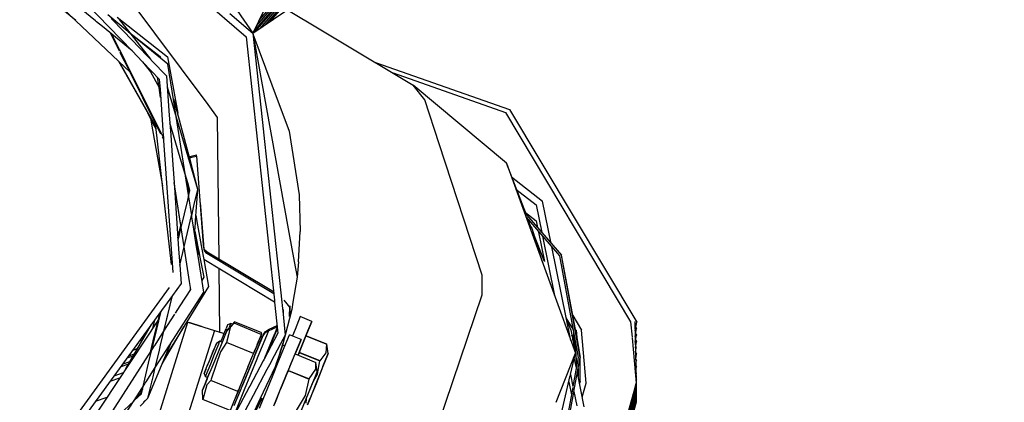
# Model space of a CAD drawing. Units: millimetres. Extents: x 763 to 11697, y -1518 to 1695.
# Drawn here: x 3708 to 3914, y 1060 to 1140 of the extents above; entities that cross this region are included whole.
import ezdxf

# ---------------------------------------------------------------- set-up
doc = ezdxf.new("R2010")
doc.units = ezdxf.units.MM
doc.layers.add('3', color=7, linetype='CONTINUOUS', true_color=0xffffff)

msp = doc.modelspace()

# ---------------------------------------------------------------- linework, layer by layer
at = {"layer": '3', "color": 18, "linetype": 'CONTINUOUS'}
for p, q in [((3921.641602, 1327.966797), (3757.065918, 1137.180176)), ((3779.580078, 1183.791504), (3757.065918, 1137.180176)), ((3789.638184, 1175.115234), (3757.257812, 1137.577637)), ((3789.811035, 1174.965332), (3757.431152, 1137.428223)), ((3789.380371, 1175.337402), (3757.82959, 1138.761719)), ((3789.122559, 1175.55957), (3758.401367, 1139.945801)), ((3790.068848, 1174.743652), (3758.518066, 1138.167969)), ((3790.32666, 1174.520996), (3759.60498, 1138.907227)), ((3790.584473, 1174.298828), (3760.692383, 1139.646484)), ((3757.065918, 1137.180176), (3799.869629, 1166.289551)), ((3725.993164, 1151.411133), (3747.653809, 1122.282715)), ((3720.150879, 1139.783691), (3708.474609, 1149.580566)), ((3709.863281, 1149.527832), (3729.057129, 1131.34668)), ((3724.276367, 1139.750488), (3714.583008, 1147.70459)), ((3724.276367, 1139.750488), (3714.583008, 1147.70459)), ((3724.27832, 1139.746582), (3714.715332, 1147.59375)), ((3741.84668, 1148.343262), (3755.648926, 1136.437012)), ((3750.523438, 1146.663574), (3757.065918, 1137.180176)), ((3731.901367, 1133.494141), (3722.348633, 1143.38623)), ((3759.561523, 1144.914062), (3790.493652, 1126.358398)), ((3729.730957, 1138.599609), (3726.819336, 1140.98877)), ((3752.298828, 1141.291992), (3757.065918, 1137.180176)), ((3752.298828, 1141.291992), (3757.065918, 1137.180176)), ((3724.494629, 1139.571777), (3724.27832, 1139.749023)), ((3724.494629, 1139.571777), (3724.27832, 1139.749023)), ((3724.49707, 1139.567871), (3724.280762, 1139.745117)), ((3725.708984, 1138.575195), (3724.495117, 1139.571289)), ((3725.708984, 1138.575195), (3724.495117, 1139.571289)), ((3725.712891, 1138.569824), (3724.49707, 1139.567383)), ((3727.537598, 1140.245117), (3730.123047, 1137.567383)), ((3728.809082, 1140.522949), (3739.302246, 1132.263672)), ((3729.178223, 1140.055176), (3731.398926, 1137.24707)), ((3731.901367, 1133.494141), (3725.739258, 1138.550293)), ((3731.901367, 1133.494141), (3725.739258, 1138.550293)), ((3731.911133, 1133.484375), (3725.743164, 1138.544922)), ((3728.706543, 1134.566895), (3727.394531, 1137.191895)), ((3729.221191, 1133.875977), (3727.682129, 1136.956055)), ((3729.221191, 1133.875977), (3727.682129, 1136.956055)), ((3731.036621, 1137.52832), (3729.731934, 1138.599121)), ((3730.124023, 1137.566406), (3738.409668, 1128.986328)), ((3737.821289, 1131.961426), (3731.087891, 1137.48584)), ((3731.398926, 1137.24707), (3737.752441, 1132.30957)), ((3731.398926, 1137.24707), (3737.752441, 1132.30957)), ((3731.402832, 1137.241211), (3735.759277, 1131.731445)), ((3731.402832, 1137.241211), (3737.752441, 1132.307129)), ((3757.065918, 1137.180176), (3764.585938, 1095.629883)), ((3757.065918, 1137.180176), (3759.272949, 1116.643066)), ((3757.065918, 1137.180176), (3759.272949, 1116.643066)), ((3757.095215, 1137.016113), (3761.057617, 1126.395996)), ((3755.495605, 1136.568848), (3755.654297, 1136.337891)), ((3755.648926, 1136.437012), (3761.553711, 1081.499512)), ((3755.654297, 1136.337891), (3755.666504, 1136.27002)), ((3729.264648, 1133.450684), (3728.759766, 1134.459961)), ((3729.740723, 1132.836426), (3729.279785, 1133.758789)), ((3729.740723, 1132.836426), (3729.279785, 1133.758789)), ((3730.282715, 1131.412598), (3729.418945, 1133.141113)), ((3730.583008, 1131.150879), (3729.740723, 1132.836426)), ((3730.583008, 1131.150879), (3729.740723, 1132.836426)), ((3734.088379, 1131.229492), (3731.911133, 1133.484375)), ((3729.056152, 1131.347656), (3735.058105, 1120.797363)), ((3729.058594, 1131.345215), (3729.195801, 1131.215332)), ((3729.058594, 1131.345215), (3734.955078, 1120.97998)), ((3729.058594, 1131.345215), (3734.955078, 1120.97998)), ((3729.194336, 1131.216797), (3736.82959, 1117.645996)), ((3729.196777, 1131.214355), (3731.446777, 1129.083008)), ((3729.196777, 1131.214355), (3736.82959, 1117.648438)), ((3729.196777, 1131.214355), (3736.82959, 1117.648438)), ((3737.914062, 1116.14209), (3730.286621, 1131.404785)), ((3738.42334, 1115.461426), (3730.586914, 1131.143066)), ((3738.42334, 1115.461426), (3730.586914, 1131.143066)), ((3734.091309, 1131.226562), (3735.735352, 1129.150391)), ((3734.091309, 1131.226562), (3735.735352, 1129.150391)), ((3735.978516, 1129.271973), (3734.091309, 1131.226562)), ((3737.752441, 1132.30957), (3737.821777, 1131.960938)), ((3737.752441, 1132.30957), (3737.821777, 1131.960938)), ((3737.752441, 1132.307129), (3737.821289, 1131.961426)), ((3739.351562, 1130.706055), (3737.821777, 1131.960938)), ((3739.302246, 1132.263672), (3741.402344, 1120.492676)), ((3740.51123, 1123.347656), (3739.351562, 1130.706055)), ((3782.646484, 1131.06543), (3810.563965, 1121.243164)), ((3735.735352, 1129.149902), (3735.979004, 1129.271973)), ((3735.735352, 1129.149902), (3735.979004, 1129.271973)), ((3735.735352, 1129.150391), (3735.978516, 1129.271973)), ((3735.735352, 1129.150391), (3735.978516, 1129.271973)), ((3735.735352, 1129.149902), (3735.735352, 1129.150391)), ((3735.735352, 1129.149902), (3735.735352, 1129.150391)), ((3735.735352, 1129.149902), (3737.512207, 1125.865234)), ((3735.735352, 1129.149902), (3737.512207, 1125.865234)), ((3737.573242, 1127.621094), (3735.978516, 1129.271973)), ((3738.410156, 1128.986328), (3739.080566, 1128.291992)), ((3786.297852, 1128.875488), (3809.741211, 1120.626953)), ((3786.297852, 1128.875488), (3809.741211, 1120.626953)), ((3737.512207, 1125.865234), (3737.169922, 1128.038574)), ((3737.512207, 1125.865234), (3737.169922, 1128.038574)), ((3737.573242, 1127.621094), (3737.721191, 1125.504883)), ((3739.080566, 1128.291992), (3739.231934, 1126.124512)), ((3737.842285, 1123.771484), (3737.512207, 1125.865234)), ((3737.842285, 1123.773438), (3737.515625, 1125.846191)), ((3737.842285, 1123.773438), (3737.515625, 1125.846191)), ((3737.706055, 1125.719727), (3737.615723, 1125.674805)), ((3737.737793, 1125.265137), (3737.615723, 1125.674805)), ((3737.721191, 1125.503906), (3738.317383, 1116.977051)), ((3739.233398, 1126.109375), (3739.37207, 1124.123535)), ((3744.120117, 1109.543457), (3739.248535, 1125.891113)), ((3744.120117, 1109.543457), (3739.248535, 1125.891113)), ((3761.057617, 1126.395996), (3764.645996, 1116.778809)), ((3792.887695, 1123.284668), (3790.493652, 1126.358398)), ((3792.887695, 1123.284668), (3790.493652, 1126.358398)), ((3809.923828, 1110.073242), (3790.493652, 1126.358398)), ((3739.372559, 1124.120117), (3739.589355, 1121.013672)), ((3740.5, 1123.416504), (3740.605957, 1123.17627)), ((3740.51123, 1123.347656), (3740.834473, 1122.64502)), ((3742.810547, 1108.76123), (3740.511719, 1123.343262)), ((3740.605957, 1123.17627), (3740.760254, 1122.819336)), ((3740.760254, 1122.819336), (3740.828125, 1122.659668)), ((3744.045898, 1110.47168), (3740.834473, 1122.64502)), ((3795.884766, 1114.142578), (3792.887695, 1123.284668)), ((3795.884766, 1114.142578), (3792.887695, 1123.284668)), ((3736.320312, 1118.301758), (3735.193359, 1120.556152)), ((3739.589355, 1121.013184), (3739.947266, 1115.89209)), ((3747.653809, 1122.282715), (3749.649414, 1119.599609)), ((3809.741211, 1120.626953), (3835.799316, 1077.023926)), ((3809.741211, 1120.626953), (3835.799316, 1077.023926)), ((3810.563965, 1121.243164), (3837.05957, 1076.906738)), ((3735.758301, 1119.42627), (3735.977539, 1118.181152)), ((3736.824219, 1117.694336), (3736.730469, 1118.510254)), ((3741.923828, 1111.220215), (3739.768555, 1118.452148)), ((3749.649414, 1119.599609), (3749.976562, 1090.037598)), ((3735.977539, 1118.180664), (3738.245117, 1105.320312)), ((3736.883789, 1117.17334), (3736.320312, 1118.30127)), ((3740.122559, 1088.975586), (3736.824219, 1117.693359)), ((3738.321777, 1116.918457), (3738.400879, 1115.779785)), ((3759.283691, 1116.542969), (3763.091309, 1081.121094)), ((3759.283691, 1116.542969), (3763.091309, 1081.121094)), ((3764.645996, 1116.778809), (3766.699707, 1103.447754)), ((3738.451172, 1115.067383), (3738.238281, 1115.492188)), ((3738.400879, 1115.778809), (3738.414551, 1115.583984)), ((3738.415039, 1115.580078), (3738.469727, 1114.801758)), ((3738.469727, 1114.800781), (3740.392578, 1087.295898)), ((3739.947754, 1115.888184), (3740.241699, 1111.686523)), ((3804.862305, 1086.759766), (3795.885254, 1114.14209)), ((3804.862305, 1086.759766), (3795.885254, 1114.14209)), ((3740.241699, 1111.686035), (3740.306152, 1110.765625)), ((3740.306152, 1110.765137), (3740.376953, 1109.751465)), ((3743.483398, 1105.987793), (3741.925293, 1111.215332)), ((3743.965332, 1111.471191), (3745.330566, 1111.782715)), ((3744.045898, 1110.47168), (3743.965332, 1111.471191)), ((3744.029297, 1111.235352), (3745.350586, 1111.530273)), ((3744.103516, 1110.252441), (3744.029297, 1111.235352)), ((3745.601562, 1104.572754), (3744.045898, 1110.47168)), ((3745.330566, 1111.782715), (3745.330566, 1111.780762)), ((3745.350586, 1111.530273), (3745.330566, 1111.782715)), ((3745.350586, 1111.530273), (3745.330566, 1111.780762)), ((3745.350586, 1111.530273), (3745.395508, 1111.540527)), ((3745.395508, 1111.540527), (3745.395996, 1111.538086)), ((3746.791992, 1093.047852), (3745.395508, 1111.540527)), ((3746.791992, 1093.047852), (3745.395508, 1111.540527)), ((3746.791992, 1093.047852), (3745.395996, 1111.538086)), ((3740.376953, 1109.749512), (3740.635254, 1106.053223)), ((3743.157227, 1106.560547), (3742.810547, 1108.76123)), ((3745.601562, 1104.572754), (3744.120117, 1109.543457)), ((3745.601562, 1104.572754), (3744.120117, 1109.543457)), ((3814.063965, 1099.316406), (3809.923828, 1110.073242)), ((3809.923828, 1110.073242), (3824.29248, 1070.475098)), ((3809.923828, 1110.073242), (3824.29248, 1070.475098)), ((3742.337891, 1095.252441), (3740.635254, 1106.053223)), ((3742.337891, 1095.252441), (3740.635254, 1106.053223)), ((3740.635742, 1106.05127), (3741.601562, 1092.239746)), ((3742.115723, 1096.664062), (3740.635742, 1106.050781)), ((3743.705566, 1103.084961), (3743.157227, 1106.560547)), ((3743.214844, 1106.196777), (3743.801758, 1104.360352)), ((3810.956543, 1107.227539), (3817.453125, 1102.15625)), ((3743.960449, 1104.380859), (3743.289551, 1105.724121)), ((3743.960449, 1104.380859), (3743.289551, 1105.724121)), ((3743.801758, 1104.360352), (3743.367676, 1105.228516)), ((3743.961426, 1104.384277), (3743.483398, 1105.987305)), ((3743.622559, 1103.611816), (3743.776367, 1104.256348)), ((3743.722656, 1103.386719), (3743.801758, 1104.360352)), ((3743.724609, 1103.394043), (3743.961426, 1104.384277)), ((3743.776367, 1104.256836), (3743.801758, 1104.360352)), ((3744.850586, 1101.431152), (3745.601562, 1104.572754)), ((3744.850586, 1101.431152), (3745.601562, 1104.572754)), ((3744.852051, 1101.430176), (3745.601562, 1104.566895)), ((3744.852051, 1101.430176), (3745.601562, 1104.566895)), ((3745.328613, 1100.890137), (3745.601562, 1104.566895)), ((3745.601562, 1104.566895), (3745.601074, 1104.569824)), ((3745.601562, 1104.566895), (3745.601074, 1104.568848)), ((3745.601562, 1104.566895), (3745.601562, 1104.572754)), ((3811.886719, 1104.663574), (3816.104492, 1101.371582)), ((3811.886719, 1104.663574), (3816.104492, 1101.371582)), ((3742.115723, 1096.665039), (3743.48584, 1102.395508)), ((3743.48584, 1102.395508), (3743.724121, 1103.391602)), ((3743.919922, 1101.723145), (3743.705566, 1103.08252)), ((3766.699707, 1103.447754), (3766.931152, 1095.824219)), ((3819.233887, 1093.363281), (3817.453125, 1102.15625)), ((3744.046875, 1100.919434), (3743.919922, 1101.72168)), ((3744.317383, 1099.202148), (3744.046875, 1100.919434)), ((3744.464844, 1099.818359), (3744.791016, 1101.182617)), ((3744.464844, 1099.818359), (3744.791016, 1101.182617)), ((3744.46582, 1099.816406), (3744.791504, 1101.178223)), ((3744.46582, 1099.816406), (3744.791504, 1101.178223)), ((3744.791016, 1101.183105), (3744.850586, 1101.431152)), ((3744.791016, 1101.183105), (3744.850586, 1101.431152)), ((3744.791504, 1101.178223), (3744.852051, 1101.430176)), ((3744.791504, 1101.178223), (3744.852051, 1101.430176)), ((3744.82373, 1101.318848), (3744.824219, 1101.31543)), ((3745.120605, 1098.092773), (3745.328613, 1100.889648)), ((3746.827148, 1093.138672), (3746.125488, 1101.877441)), ((3816.104492, 1101.371582), (3817.267578, 1095.627441)), ((3816.104492, 1101.371582), (3817.267578, 1095.627441)), ((3743.187012, 1094.475098), (3744.308594, 1099.164551)), ((3743.187012, 1094.475098), (3744.308594, 1099.164551)), ((3744.309082, 1099.166016), (3744.464844, 1099.818359)), ((3744.309082, 1099.166016), (3744.464844, 1099.818359)), ((3744.318359, 1099.198242), (3744.46582, 1099.816406)), ((3744.318359, 1099.198242), (3744.46582, 1099.816406)), ((3744.379883, 1098.807617), (3744.318359, 1099.198242)), ((3744.629395, 1097.223145), (3744.381348, 1098.795898)), ((3745.081055, 1097.566406), (3745.120605, 1098.092773)), ((3745.202637, 1099.195801), (3745.564453, 1097.166992)), ((3813.657227, 1099.784668), (3821.391602, 1090.878906)), ((3813.871094, 1099.817383), (3816.09082, 1098.084473)), ((3814.015137, 1098.79834), (3821.009766, 1090.744629)), ((3814.015137, 1098.79834), (3821.009766, 1090.744629)), ((3815.076172, 1096.686035), (3814.460938, 1098.285645)), ((3816.09082, 1098.084473), (3816.381836, 1096.646973)), ((3741.443359, 1094.499512), (3742.054199, 1097.053711)), ((3741.478516, 1094.000488), (3742.115723, 1096.664062)), ((3745.285156, 1093.062988), (3744.629395, 1097.222656)), ((3744.919434, 1095.384766), (3744.956543, 1095.888184)), ((3744.956543, 1095.888184), (3745.447754, 1093.404785)), ((3744.957031, 1095.889648), (3745.081055, 1097.56543)), ((3744.957031, 1095.889648), (3745.448242, 1093.404785)), ((3744.957031, 1095.889648), (3745.448242, 1093.404785)), ((3745.564453, 1097.166504), (3746.456543, 1092.167969)), ((3766.61084, 1089.505859), (3766.931152, 1095.824219)), ((3814.520508, 1097.405762), (3815.19043, 1096.538574)), ((3815.19043, 1096.538574), (3817.31543, 1089.703125)), ((3742.749023, 1092.644043), (3742.338379, 1095.251465)), ((3742.749023, 1092.644043), (3742.338379, 1095.251465)), ((3742.749023, 1092.644043), (3743.181152, 1094.449707)), ((3742.749023, 1092.644043), (3743.181152, 1094.449707)), ((3745.404297, 1093.022461), (3745.331055, 1093.998047)), ((3764.585938, 1095.628906), (3765.679199, 1089.588379)), ((3817.81543, 1089.569336), (3815.430176, 1095.76709)), ((3816.575195, 1095.694824), (3817.81543, 1089.569336)), ((3817.418945, 1094.878906), (3819.921875, 1082.519043)), ((3817.418945, 1094.878906), (3819.921875, 1082.519043)), ((3741.601562, 1092.237793), (3741.839355, 1088.838379)), ((3741.839355, 1088.838379), (3742.749023, 1092.643555)), ((3741.839355, 1088.838379), (3742.749023, 1092.643555)), ((3741.839844, 1088.833496), (3742.75, 1092.640137)), ((3741.839844, 1088.833496), (3742.75, 1092.640137)), ((3742.614746, 1092.075195), (3742.615723, 1092.083984)), ((3742.614746, 1092.075195), (3742.615723, 1092.083984)), ((3743.886719, 1085.427246), (3742.749023, 1092.643555)), ((3743.886719, 1085.427734), (3742.75, 1092.640137)), ((3743.886719, 1085.427734), (3742.75, 1092.640137)), ((3745.727539, 1090.255859), (3745.285156, 1093.062988)), ((3745.434082, 1092.632812), (3745.404785, 1093.021484)), ((3745.743652, 1091.148438), (3745.434082, 1092.632812)), ((3745.743652, 1091.148438), (3745.434082, 1092.632812)), ((3745.434082, 1092.632812), (3745.43457, 1092.630859)), ((3745.743652, 1091.145996), (3745.43457, 1092.630859)), ((3745.447754, 1093.404297), (3745.524902, 1093.015137)), ((3745.448242, 1093.404785), (3745.525391, 1093.015137)), ((3745.448242, 1093.404785), (3745.525391, 1093.015137)), ((3745.524902, 1093.01416), (3745.864746, 1091.296875)), ((3745.525391, 1093.01416), (3745.865234, 1091.296387)), ((3745.525391, 1093.01416), (3745.865234, 1091.296387)), ((3746.456543, 1092.166016), (3746.785156, 1090.326172)), ((3746.830566, 1092.536133), (3746.79248, 1093.045898)), ((3746.830566, 1092.536621), (3746.79248, 1093.04541)), ((3746.830566, 1092.536621), (3746.79248, 1093.04541)), ((3746.85498, 1092.786133), (3746.827148, 1093.13623)), ((3746.985352, 1091.794434), (3746.830566, 1092.536621)), ((3747.013184, 1092.044434), (3746.85498, 1092.786133)), ((3747.504395, 1091.241699), (3746.985352, 1091.794434)), ((3747.534668, 1091.494141), (3747.013184, 1092.044434)), ((3823.334473, 1073.115723), (3819.385742, 1092.614746)), ((3746.839844, 1083.203125), (3745.728027, 1090.253906)), ((3745.935059, 1090.944336), (3745.743652, 1091.148438)), ((3745.935059, 1090.944336), (3745.743652, 1091.148438)), ((3745.935547, 1090.941406), (3745.743652, 1091.145996)), ((3745.865234, 1091.294434), (3745.953613, 1090.848633)), ((3745.865723, 1091.293945), (3745.953613, 1090.849121)), ((3745.865723, 1091.293945), (3745.953613, 1090.849121)), ((3745.954102, 1090.847168), (3746.857422, 1086.280273)), ((3745.954102, 1090.847168), (3746.857422, 1086.280273)), ((3745.954102, 1090.84668), (3746.856934, 1086.279297)), ((3746.785156, 1090.325684), (3746.841797, 1090.006348)), ((3761.576172, 1081.121094), (3746.841797, 1090.006348)), ((3761.576172, 1081.121094), (3746.841797, 1090.006348)), ((3746.842773, 1090.003418), (3747.844238, 1084.390625)), ((3761.572754, 1081.121094), (3746.842773, 1090.003418)), ((3761.407715, 1082.857422), (3747.504395, 1091.241699)), ((3761.366699, 1083.241699), (3747.534668, 1091.494141)), ((3821.009766, 1090.744629), (3824.874512, 1069.572754)), ((3824.280273, 1075.396484), (3821.391602, 1090.878906)), ((3825.28125, 1069.572266), (3821.391602, 1090.878906)), ((3825.28125, 1069.572266), (3821.391602, 1090.878906)), ((3741.839844, 1088.833496), (3742.110352, 1084.961426)), ((3749.998047, 1088.103027), (3750.144531, 1074.881836)), ((3765.679199, 1089.586914), (3766.271484, 1086.314941)), ((3766.61084, 1089.506836), (3766.271484, 1086.314941)), ((3766.610352, 1089.505859), (3766.61084, 1089.505859)), ((3766.61084, 1089.506836), (3766.61084, 1089.505859)), ((3766.61084, 1089.506836), (3766.61084, 1089.505859)), ((3746.857422, 1086.280273), (3746.462891, 1085.590332)), ((3766.271484, 1086.314941), (3765.412109, 1081.121094)), ((3804.828125, 1082.634766), (3804.862305, 1086.759766)), ((3804.828125, 1082.634766), (3804.862305, 1086.759766)), ((3739.616699, 1084.166992), (3715.65625, 1051.187988)), ((3742.110352, 1084.961426), (3740.327148, 1082.505859)), ((3741.951172, 1080.348633), (3744.148438, 1083.768555)), ((3747.844238, 1084.390625), (3743.314941, 1077.01709)), ((3747.844238, 1084.390625), (3743.314941, 1077.01709)), ((3747.844238, 1084.388672), (3743.316406, 1077.01709)), ((3744.148438, 1083.768555), (3743.887207, 1085.42627)), ((3744.148438, 1083.768555), (3743.887207, 1085.42627)), ((3744.148438, 1083.768555), (3743.887207, 1085.425293)), ((3744.043457, 1083.60498), (3744.085449, 1084.168945)), ((3747.844238, 1084.388672), (3747.844238, 1084.390625)), ((3737.488281, 1068.641602), (3746.839844, 1083.200684)), ((3737.490234, 1068.647949), (3746.839844, 1083.203125)), ((3737.490234, 1068.647949), (3746.839844, 1083.203125)), ((3737.848633, 1072.148438), (3740.324707, 1082.50293)), ((3737.848633, 1072.148438), (3740.324707, 1082.50293)), ((3738.541504, 1075.039551), (3740.327148, 1082.505859)), ((3738.541504, 1075.039551), (3740.327148, 1082.505859)), ((3740.324707, 1082.50293), (3738.662109, 1080.215332)), ((3740.118164, 1081.633789), (3740.115723, 1081.630371)), ((3746.839844, 1083.203125), (3746.839844, 1083.200684)), ((3761.553711, 1081.499512), (3761.594727, 1081.121094)), ((3763.917969, 1081.121094), (3763.575684, 1081.550293)), ((3792.241211, 1045.230957), (3804.828125, 1082.634766)), ((3792.241211, 1045.230957), (3804.828125, 1082.634766)), ((3738.614746, 1080.149414), (3716.579102, 1049.820312)), ((3738.661621, 1080.213867), (3738.615234, 1080.150391)), ((3740.941895, 1078.777344), (3741.94873, 1080.344727)), ((3761.596191, 1081.106934), (3761.573242, 1081.120605)), ((3761.595703, 1081.108887), (3761.57666, 1081.120605)), ((3761.595703, 1081.108887), (3761.57666, 1081.120605)), ((3761.594727, 1081.120605), (3761.595703, 1081.108887)), ((3761.596191, 1081.106934), (3762.29248, 1074.631836)), ((3763.091309, 1081.120605), (3763.170898, 1080.382324)), ((3763.091309, 1081.120605), (3763.170898, 1080.382324)), ((3763.171387, 1080.379883), (3763.364746, 1078.579102)), ((3763.171387, 1080.379883), (3763.364746, 1078.579102)), ((3763.424805, 1078.62207), (3763.458008, 1079.592773)), ((3765.161621, 1079.607422), (3763.834961, 1074.206543)), ((3764.787598, 1080.032715), (3763.918457, 1081.120605)), ((3764.724121, 1078.20752), (3764.787598, 1080.032715)), ((3764.724121, 1078.20752), (3764.787598, 1080.032715)), ((3764.724609, 1078.208496), (3764.787598, 1080.030762)), ((3764.787598, 1080.030762), (3764.787598, 1080.032715)), ((3764.8125, 1078.425781), (3764.870117, 1080.367188)), ((3764.8125, 1078.425781), (3764.870117, 1080.367188)), ((3764.8125, 1078.42334), (3764.870605, 1080.364746)), ((3764.870117, 1080.367188), (3764.870605, 1080.364746)), ((3765.412109, 1081.120605), (3765.161621, 1079.607422)), ((3737.373535, 1077.479492), (3720.98877, 1052.674805)), ((3736.572266, 1077.339355), (3736.142578, 1075.615723)), ((3736.318848, 1073.067871), (3737.716797, 1078.914062)), ((3736.560547, 1073.433594), (3737.946777, 1079.230469)), ((3738.541504, 1075.039551), (3740.834473, 1078.609863)), ((3763.364746, 1078.579102), (3763.682129, 1075.626953)), ((3763.364746, 1078.579102), (3763.682129, 1075.626953)), ((3764.720215, 1078.091797), (3764.724121, 1078.20752)), ((3764.720215, 1078.091797), (3764.724121, 1078.20752)), ((3764.720703, 1078.089355), (3764.720215, 1078.091797)), ((3764.720703, 1078.089355), (3764.720215, 1078.091797)), ((3764.720703, 1078.089355), (3764.724609, 1078.208496)), ((3764.8125, 1078.425781), (3764.8125, 1078.42334)), ((3764.8125, 1078.425781), (3764.8125, 1078.42334)), ((3766.937988, 1078.080566), (3765.859863, 1075.422852)), ((3769.348633, 1077.106934), (3766.937988, 1078.080566)), ((3823.798828, 1075.464844), (3822.376465, 1077.844238)), ((3823.305176, 1075.304688), (3822.430664, 1077.576172)), ((3823.740234, 1078.292969), (3825.541016, 1075.279297)), ((3823.740234, 1078.292969), (3825.541016, 1075.279297)), ((3730.59375, 1067.215332), (3735.919434, 1076.44043)), ((3736.687012, 1055.086426), (3743.524414, 1076.95166)), ((3736.687012, 1055.086426), (3743.524414, 1076.95166)), ((3738.201172, 1068.273438), (3742.662109, 1075.95459)), ((3743.316406, 1077.01709), (3738.742188, 1069.570312)), ((3743.314941, 1077.01709), (3738.745605, 1069.577637)), ((3743.314941, 1077.01709), (3738.745605, 1069.577637)), ((3742.405762, 1075.537109), (3742.41748, 1075.533203)), ((3742.405762, 1075.537109), (3742.41748, 1075.533203)), ((3743.314941, 1077.01709), (3743.913086, 1076.830078)), ((3743.524414, 1076.95166), (3743.314941, 1077.01709)), ((3743.524414, 1076.95166), (3743.314941, 1077.01709)), ((3743.524414, 1076.95166), (3749.052246, 1075.223145)), ((3743.913086, 1076.830078), (3746.288574, 1076.087402)), ((3748.861328, 1075.282715), (3750.64209, 1074.726074)), ((3751.075195, 1074.59082), (3751.492676, 1075.624023)), ((3751.803711, 1076.389648), (3751.492676, 1075.624023)), ((3752.356445, 1075.791504), (3751.571777, 1074.980469)), ((3753.174316, 1076.696777), (3751.581055, 1074.990234)), ((3752.029297, 1075.618164), (3751.678711, 1075.252441)), ((3752.45459, 1076.666016), (3751.803711, 1076.389648)), ((3751.92334, 1075.357422), (3752.099121, 1075.790527)), ((3751.92334, 1075.357422), (3752.099121, 1075.790527)), ((3752.356445, 1075.791504), (3751.966309, 1074.312012)), ((3752.356445, 1075.791504), (3751.966309, 1074.312012)), ((3752.361328, 1076.437988), (3752.099121, 1075.790527)), ((3752.361328, 1076.437988), (3752.099121, 1075.790527)), ((3752.356445, 1075.791504), (3753.174316, 1076.696777)), ((3752.356445, 1075.791504), (3753.174316, 1076.696777)), ((3752.45459, 1076.666016), (3752.361328, 1076.437988)), ((3752.45459, 1076.666016), (3752.361328, 1076.437988)), ((3752.459473, 1076.066895), (3752.411133, 1075.878906)), ((3752.459473, 1076.066895), (3752.411133, 1075.878906)), ((3752.847168, 1076.5), (3752.45459, 1076.666016)), ((3752.677246, 1076.310547), (3752.459473, 1076.066895)), ((3752.677246, 1076.310547), (3752.459473, 1076.066895)), ((3753.272461, 1076.976074), (3752.836426, 1076.504395)), ((3753.272461, 1076.976074), (3752.847168, 1076.5)), ((3753.272461, 1076.976074), (3752.847168, 1076.5)), ((3758.823242, 1074.383789), (3753.174316, 1076.696777)), ((3758.945312, 1074.685059), (3753.272461, 1076.976074)), ((3759.694336, 1074.993164), (3760.436035, 1075.470215)), ((3760.137207, 1070.592773), (3762.187988, 1075.601074)), ((3760.436035, 1075.470215), (3760.302246, 1075.139648)), ((3760.436035, 1075.470215), (3760.302246, 1075.139648)), ((3760.330566, 1075.157227), (3762.147461, 1075.979492)), ((3760.436035, 1075.470215), (3762.119141, 1076.241699)), ((3762.160156, 1075.859863), (3761.645508, 1074.602539)), ((3762.160156, 1075.859863), (3761.645508, 1074.602539)), ((3763.682129, 1075.626465), (3763.834961, 1074.206543)), ((3763.682129, 1075.626465), (3763.834961, 1074.206543)), ((3763.741699, 1075.70166), (3763.743652, 1075.70459)), ((3765.859863, 1075.422852), (3765.306641, 1074.055176)), ((3769.348633, 1077.106934), (3768.270508, 1074.449219)), ((3769.348633, 1077.106934), (3768.270508, 1074.449219)), ((3768.545898, 1075.106445), (3769.348633, 1077.106934)), ((3823.305176, 1075.304688), (3824.29248, 1070.475098)), ((3824.280273, 1075.396484), (3825.28125, 1069.572266)), ((3826.540039, 1064.24707), (3825.541016, 1075.279297)), ((3826.540039, 1064.24707), (3825.541016, 1075.279297)), ((3835.799316, 1077.023926), (3836.091797, 1073.794434)), ((3835.799316, 1077.023926), (3836.091797, 1073.794434)), ((3836.691406, 1077.078613), (3836.956543, 1064.244141)), ((3836.731934, 1075.110352), (3837.05957, 1076.906738)), ((3836.756348, 1073.945801), (3837.054199, 1075.580078)), ((3836.873535, 1075.883789), (3837.054199, 1075.580078)), ((3733.780273, 1073.495605), (3734.331543, 1073.689453)), ((3734.63623, 1074.673828), (3734.966797, 1074.790039)), ((3735.348633, 1068.36377), (3736.560547, 1073.433594)), ((3736.693848, 1072.163086), (3738.539062, 1075.035645)), ((3749.052246, 1075.223145), (3742.341797, 1053.763184)), ((3749.052246, 1075.223145), (3742.341797, 1053.763184)), ((3749.052246, 1075.223145), (3751.075195, 1074.59082)), ((3750.144531, 1074.881836), (3750.64209, 1074.726074)), ((3750.385254, 1072.883789), (3750.713867, 1073.697754)), ((3751.374023, 1074.49707), (3750.438965, 1072.213867)), ((3750.64209, 1074.726074), (3751.075195, 1074.59082)), ((3750.64209, 1074.726074), (3751.075195, 1074.59082)), ((3750.713867, 1073.697754), (3751.075195, 1074.59082)), ((3751.373535, 1074.49707), (3751.345215, 1074.427246)), ((3751.678711, 1075.252441), (3751.345703, 1074.428223)), ((3751.678711, 1075.252441), (3751.345703, 1074.428223)), ((3751.621094, 1075.110352), (3751.373535, 1074.49707)), ((3751.571777, 1074.980469), (3751.374023, 1074.49707)), ((3751.571777, 1074.980469), (3751.374023, 1074.49707)), ((3751.571777, 1074.980469), (3751.374023, 1074.49707)), ((3751.966309, 1074.312012), (3751.547363, 1072.725098)), ((3751.966309, 1074.312012), (3751.547363, 1072.725098)), ((3758.835449, 1074.378906), (3757.209473, 1070.406738)), ((3758.835449, 1074.378906), (3757.209473, 1070.406738)), ((3757.975098, 1072.276855), (3758.835449, 1074.378906)), ((3758.041504, 1072.439941), (3758.835449, 1074.378906)), ((3759.879395, 1074.055664), (3758.119629, 1069.758789)), ((3759.879395, 1074.055664), (3758.119629, 1069.758789)), ((3758.155273, 1072.717285), (3758.835449, 1074.378906)), ((3758.520996, 1072.567871), (3758.831543, 1073.336426)), ((3759.062012, 1073.875488), (3758.692871, 1074.03125)), ((3758.71582, 1073.030762), (3759.143066, 1074.074219)), ((3759.143066, 1074.074219), (3758.71582, 1073.030762)), ((3758.71582, 1073.030762), (3759.094238, 1073.955566)), ((3758.823242, 1074.383789), (3758.945312, 1074.685059)), ((3758.823242, 1074.383789), (3758.945312, 1074.685059)), ((3758.823242, 1074.383789), (3758.945312, 1074.685059)), ((3758.835449, 1074.378906), (3758.823242, 1074.383789)), ((3758.831543, 1073.336426), (3759.049316, 1073.875488)), ((3759.050781, 1073.879883), (3759.253906, 1074.382324)), ((3759.094238, 1073.955566), (3759.143066, 1074.074219)), ((3759.586426, 1074.683105), (3759.143066, 1074.074219)), ((3759.253906, 1074.382324), (3759.694336, 1074.993164)), ((3762.29248, 1074.631836), (3759.39502, 1069.201172)), ((3759.560547, 1069.511719), (3761.645508, 1074.602539)), ((3759.560547, 1069.511719), (3761.645508, 1074.602539)), ((3759.586426, 1074.683105), (3760.330566, 1075.157227)), ((3760.330566, 1075.157227), (3759.879395, 1074.055664)), ((3760.330566, 1075.157227), (3759.879395, 1074.055664)), ((3763.834961, 1074.206543), (3762.862305, 1072.383789)), ((3763.834961, 1074.206543), (3763.350098, 1072.416504)), ((3763.624023, 1071.671387), (3764.70166, 1074.303223)), ((3767.10791, 1073.317871), (3764.70166, 1074.303223)), ((3766.029785, 1070.686523), (3767.10791, 1073.317871)), ((3766.029785, 1070.686523), (3767.10791, 1073.317871)), ((3767.10791, 1073.317871), (3766.281738, 1071.299316)), ((3766.723145, 1070.617188), (3768.137207, 1074.105957)), ((3768.270508, 1074.449219), (3767.15332, 1071.686523)), ((3768.270508, 1074.449219), (3767.15332, 1071.686523)), ((3772.476562, 1072.353027), (3768.137207, 1074.105957)), ((3772.476562, 1072.353027), (3768.137207, 1074.105957)), ((3768.137207, 1074.105957), (3772.476562, 1072.353516)), ((3768.141602, 1074.104492), (3768.545898, 1075.106445)), ((3823.71875, 1073.908203), (3823.524414, 1074.233887)), ((3823.756836, 1074.116699), (3823.658203, 1073.577148)), ((3823.741211, 1073.170898), (3823.979492, 1074.475586)), ((3824.558105, 1067.841309), (3823.935547, 1074.714355)), ((3824.44873, 1075.259766), (3824.563477, 1073.748535)), ((3836.101074, 1073.696289), (3836.956543, 1064.244141)), ((3836.101074, 1073.696289), (3836.956543, 1064.244141)), ((3836.780273, 1072.78125), (3837.048828, 1074.253418)), ((3836.862305, 1073.22998), (3837.043457, 1072.926758)), ((3836.867676, 1074.557129), (3837.048828, 1074.253418)), ((3724.904785, 1053.80957), (3736.576172, 1071.980957)), ((3732.05127, 1071.116211), (3733.047852, 1071.466309)), ((3734.046875, 1073.197266), (3733.397461, 1072.969238)), ((3735.751953, 1070.697266), (3736.318848, 1073.067871)), ((3736.57666, 1071.980957), (3736.692871, 1072.161133)), ((3737.603516, 1071.124023), (3737.848145, 1072.146973)), ((3737.603516, 1071.124023), (3737.848145, 1072.146973)), ((3738.745605, 1069.577637), (3739.963867, 1072.498535)), ((3748.001953, 1068.880859), (3749.478516, 1072.486816)), ((3750.438965, 1072.213867), (3748.703125, 1067.974609)), ((3749.478516, 1072.486816), (3748.895508, 1071.062988)), ((3749.478516, 1072.486816), (3748.895508, 1071.062988)), ((3749.452637, 1071.10498), (3749.855957, 1072.089844)), ((3749.452637, 1071.10498), (3749.855957, 1072.089844)), ((3750.210449, 1072.955566), (3749.478516, 1072.486816)), ((3749.855957, 1072.089844), (3750.119141, 1072.732422)), ((3749.855957, 1072.089844), (3750.119141, 1072.732422)), ((3750.210449, 1072.955566), (3750.119141, 1072.732422)), ((3750.210449, 1072.955566), (3750.119141, 1072.732422)), ((3750.666016, 1072.768555), (3750.210449, 1072.955566)), ((3751.547363, 1072.725098), (3750.29541, 1070.757324)), ((3751.547363, 1072.725098), (3750.29541, 1070.757324)), ((3757.209473, 1070.406738), (3751.547363, 1072.725098)), ((3757.209473, 1070.406738), (3751.547363, 1072.725098)), ((3757.122559, 1070.194824), (3757.553223, 1071.247559)), ((3757.122559, 1070.194824), (3757.553223, 1071.247559)), ((3757.48877, 1070.034668), (3758.71582, 1073.030762)), ((3758.71582, 1073.030762), (3757.48877, 1070.034668)), ((3758.71582, 1073.030762), (3757.48877, 1070.034668)), ((3758.155273, 1072.717285), (3757.553223, 1071.247559)), ((3758.155273, 1072.717285), (3757.553223, 1071.247559)), ((3757.776855, 1071.792969), (3757.785645, 1071.814941)), ((3758.525391, 1072.565918), (3758.155273, 1072.717285)), ((3762.862305, 1072.383301), (3760.848145, 1068.608398)), ((3762.793457, 1070.689941), (3763.18457, 1071.938965)), ((3762.862305, 1069.811035), (3763.624023, 1071.671387)), ((3763.312012, 1072.360352), (3762.912109, 1071.062012)), ((3762.915039, 1070.999512), (3763.237305, 1072.04541)), ((3763.18457, 1071.938965), (3763.347168, 1072.478516)), ((3763.720703, 1071.907715), (3763.236816, 1072.112305)), ((3763.25293, 1072.097168), (3763.314941, 1072.29834)), ((3763.350098, 1072.416504), (3763.254395, 1072.09668)), ((3763.347168, 1072.478516), (3763.291504, 1072.495605)), ((3763.347168, 1072.478516), (3763.312012, 1072.360352)), ((3763.350098, 1072.416504), (3763.314941, 1072.29834)), ((3763.350098, 1072.416504), (3763.330078, 1072.422363)), ((3766.281738, 1071.299316), (3765.881348, 1070.321289)), ((3767.15332, 1071.686523), (3766.499512, 1070.068359)), ((3767.15332, 1071.686523), (3766.499512, 1070.068359)), ((3772.354004, 1070.521973), (3772.476562, 1072.353027)), ((3772.354004, 1070.521973), (3772.476562, 1072.353027)), ((3772.755371, 1070.373047), (3772.476562, 1072.353516)), ((3772.476562, 1072.353027), (3772.476562, 1072.353516)), ((3772.476562, 1072.353027), (3772.476562, 1072.353516)), ((3823.913574, 1072.328125), (3824.072754, 1073.200195)), ((3824.604004, 1068.091797), (3824.258789, 1072.944824)), ((3836.804199, 1071.616211), (3837.043457, 1072.926758)), ((3836.824219, 1070.65625), (3836.975586, 1071.486816)), ((3836.85498, 1071.895508), (3836.977051, 1071.691895)), ((3836.975586, 1071.486816), (3836.977051, 1071.691895)), ((3732.128418, 1069.873535), (3730.812988, 1069.411621)), ((3731.195801, 1069.938477), (3732.412598, 1070.366211)), ((3735.20752, 1061.09668), (3738.742188, 1069.570312)), ((3736.727539, 1067.459961), (3737.57959, 1071.025391)), ((3736.727539, 1067.459961), (3737.57959, 1071.025391)), ((3739.55957, 1070.902832), (3739.36377, 1070.275391)), ((3748.241699, 1069.46582), (3747.569336, 1067.82373)), ((3748.001953, 1068.880859), (3748.895508, 1071.062988)), ((3748.001953, 1068.880859), (3748.895508, 1071.062988)), ((3750.29541, 1070.757324), (3748.394043, 1065.077148)), ((3750.29541, 1070.757324), (3748.394043, 1065.077148)), ((3748.431641, 1068.611328), (3748.958008, 1069.896973)), ((3748.431641, 1068.611328), (3748.958008, 1069.896973)), ((3748.958008, 1069.896973), (3749.452637, 1071.10498)), ((3748.958008, 1069.896973), (3749.452637, 1071.10498)), ((3754.112305, 1062.842773), (3756.999023, 1069.894043)), ((3754.112305, 1062.842773), (3756.999023, 1069.894043)), ((3757.326172, 1069.637695), (3754.861816, 1063.617676)), ((3757.888672, 1069.194824), (3755.290527, 1062.849121)), ((3757.888672, 1069.194824), (3755.290527, 1062.849121)), ((3756.029297, 1067.525391), (3756.999023, 1069.893555)), ((3756.029297, 1067.525391), (3756.999023, 1069.893555)), ((3756.999023, 1069.894043), (3757.122559, 1070.194824)), ((3756.999023, 1069.894043), (3757.122559, 1070.194824)), ((3756.999023, 1069.894043), (3757.122559, 1070.194824)), ((3756.999023, 1069.894043), (3757.122559, 1070.194824)), ((3757.365234, 1069.731934), (3757.043945, 1068.947754)), ((3757.365234, 1069.731934), (3757.043945, 1068.947754)), ((3757.122559, 1070.194824), (3757.209473, 1070.406738)), ((3757.122559, 1070.194824), (3757.209473, 1070.406738)), ((3757.326172, 1069.637695), (3757.365234, 1069.731934)), ((3757.48877, 1070.03418), (3757.365234, 1069.731934)), ((3757.365234, 1069.731934), (3757.48877, 1070.03418)), ((3757.48877, 1070.03418), (3757.365234, 1069.731934)), ((3757.994629, 1069.453125), (3757.888672, 1069.194824)), ((3757.994629, 1069.453125), (3757.888672, 1069.194824)), ((3758.119629, 1069.758789), (3757.994629, 1069.453125)), ((3758.119629, 1069.758789), (3757.994629, 1069.453125)), ((3759.39502, 1069.201172), (3759.236328, 1068.90332)), ((3761.760742, 1067.671875), (3762.745605, 1070.542969)), ((3762.793457, 1070.689941), (3761.927246, 1068.158691)), ((3761.94873, 1068.149414), (3762.749023, 1070.480469)), ((3762.498047, 1068.921387), (3762.862305, 1069.811035)), ((3762.912109, 1071.062012), (3762.745605, 1070.542969)), ((3762.749023, 1070.480469), (3762.915039, 1070.999512)), ((3764.79834, 1067.677734), (3765.881348, 1070.321289)), ((3764.904297, 1067.936523), (3766.029785, 1070.686523)), ((3765.881348, 1070.321289), (3770.212402, 1068.54834)), ((3766.501465, 1070.067871), (3766.716797, 1070.601562)), ((3766.716797, 1070.601562), (3766.723145, 1070.617188)), ((3766.716797, 1070.601562), (3771.056641, 1068.848633)), ((3766.716797, 1070.601562), (3771.056641, 1068.848633)), ((3771.0625, 1068.864258), (3766.723145, 1070.617188)), ((3771.0625, 1068.864258), (3766.723145, 1070.617188)), ((3771.0625, 1068.864258), (3772.354004, 1070.521973)), ((3771.0625, 1068.864258), (3772.354004, 1070.521973)), ((3771.665527, 1067.683594), (3772.621094, 1070.044434)), ((3771.665527, 1067.683594), (3772.621094, 1070.044434)), ((3772.628906, 1070.056641), (3771.68457, 1067.714355)), ((3772.621094, 1070.044434), (3772.755371, 1070.373047)), ((3772.621094, 1070.044434), (3772.755371, 1070.373047)), ((3772.755371, 1070.373047), (3772.628906, 1070.056641)), ((3820.307129, 1060.280273), (3824.29248, 1070.475098)), ((3820.307129, 1060.280273), (3824.29248, 1070.475098)), ((3823.257324, 1066.04834), (3824.29248, 1070.475098)), ((3824.874512, 1069.572754), (3823.769531, 1063.520508)), ((3823.983398, 1062.464844), (3825.28125, 1069.572266)), ((3823.983398, 1062.464844), (3825.28125, 1069.572266)), ((3824.484375, 1067.436035), (3824.06543, 1069.503906)), ((3825.260254, 1064.579102), (3825.28125, 1069.572266)), ((3836.824707, 1070.620605), (3837.032715, 1070.273438)), ((3836.852539, 1069.287109), (3837.032715, 1070.273438)), ((3836.853516, 1069.237305), (3837.027344, 1068.946777)), ((3731.168945, 1068.211426), (3729.52002, 1067.632324)), ((3729.90332, 1068.159668), (3731.453125, 1068.704102)), ((3734.186035, 1063.503906), (3735.347656, 1068.361328)), ((3734.816895, 1064.484863), (3736.727539, 1067.459961)), ((3734.816895, 1064.484863), (3736.727539, 1067.459961)), ((3736.27002, 1065.54834), (3736.726562, 1067.456055)), ((3736.27002, 1065.54834), (3736.726562, 1067.456055)), ((3736.272949, 1065.552246), (3736.72998, 1067.463379)), ((3736.272949, 1065.552246), (3736.72998, 1067.463379)), ((3736.726562, 1067.456055), (3737.48584, 1068.638184)), ((3736.72998, 1067.463379), (3737.488281, 1068.644043)), ((3736.72998, 1067.463379), (3737.488281, 1068.644043)), ((3747.216309, 1066.961914), (3747.569336, 1067.82373)), ((3747.533691, 1066.417969), (3747.9375, 1067.40332)), ((3747.533691, 1066.417969), (3747.9375, 1067.40332)), ((3747.569336, 1067.82373), (3748.001953, 1068.880859)), ((3747.569336, 1067.82373), (3748.001953, 1068.880859)), ((3748.703125, 1067.974609), (3747.638184, 1065.372559)), ((3747.9375, 1067.40332), (3748.431641, 1068.611328)), ((3747.9375, 1067.40332), (3748.431641, 1068.611328)), ((3756.029297, 1067.525391), (3754.296387, 1063.291992)), ((3756.029297, 1067.525391), (3754.296387, 1063.291992)), ((3754.861816, 1063.617676), (3757.043945, 1068.947754)), ((3754.861816, 1063.617676), (3757.043945, 1068.947754)), ((3759.236328, 1068.90332), (3756.415527, 1063.615234)), ((3758.661621, 1061.064941), (3761.760742, 1067.671875)), ((3760.803711, 1068.524414), (3760.015625, 1067.047363)), ((3760.807617, 1068.532715), (3760.804199, 1068.525879)), ((3760.843262, 1068.599609), (3760.808594, 1068.53418)), ((3760.847656, 1068.60791), (3760.84375, 1068.600098)), ((3761.146973, 1065.621582), (3762.498047, 1068.921387)), ((3761.94043, 1068.152832), (3761.927246, 1068.158691)), ((3762.148438, 1068.067871), (3761.94873, 1068.149414)), ((3763.249512, 1063.89502), (3764.904297, 1067.936523)), ((3763.553223, 1064.637207), (3764.904297, 1067.936523)), ((3763.553223, 1064.637207), (3764.904297, 1067.936523)), ((3768.793945, 1065.086426), (3770.192383, 1067.107422)), ((3768.793945, 1065.086426), (3770.192383, 1067.107422)), ((3770.192383, 1067.107422), (3770.212402, 1068.54834)), ((3770.192383, 1067.107422), (3770.212402, 1068.54834)), ((3771.665527, 1067.683594), (3770.208984, 1064.079102)), ((3771.665527, 1067.683594), (3770.208984, 1064.079102)), ((3770.481445, 1066.566895), (3770.212402, 1068.54834)), ((3771.68457, 1067.714355), (3770.230957, 1064.113281)), ((3770.541504, 1066.163574), (3771.056641, 1068.848633)), ((3770.541504, 1066.163574), (3771.056641, 1068.848633)), ((3771.056641, 1068.848633), (3771.05957, 1068.856445)), ((3771.056641, 1068.848633), (3771.05957, 1068.856445)), ((3771.05957, 1068.856445), (3771.0625, 1068.864258)), ((3771.05957, 1068.856445), (3771.0625, 1068.864258)), ((3824.865234, 1067.294434), (3824.858398, 1065.590332)), ((3836.876465, 1068.121094), (3837.027344, 1068.946777)), ((3836.882324, 1067.854004), (3837.021973, 1067.620117)), ((3836.900391, 1066.956055), (3837.021973, 1067.620117)), ((3727.318848, 1064.602051), (3729.335449, 1065.310547)), ((3728.174805, 1065.779785), (3730.089844, 1066.453125)), ((3735.207031, 1061.102051), (3736.269531, 1065.544434)), ((3735.207031, 1061.102051), (3736.269531, 1065.544434)), ((3735.20752, 1061.09668), (3736.271973, 1065.54834)), ((3735.20752, 1061.09668), (3736.271973, 1065.54834)), ((3736.271973, 1065.54834), (3736.269531, 1065.544434)), ((3736.272949, 1065.552246), (3736.27002, 1065.54834)), ((3736.272949, 1065.552246), (3736.27002, 1065.54834)), ((3747.246094, 1067.033691), (3746.905762, 1066.204102)), ((3746.905762, 1066.204102), (3747.216309, 1066.961914)), ((3746.905762, 1066.204102), (3747.216309, 1066.961914)), ((3746.905762, 1066.204102), (3747.179688, 1065.552246)), ((3747.177246, 1064.246582), (3747.638184, 1065.372559)), ((3747.638184, 1065.372559), (3747.177246, 1064.246582)), ((3747.179688, 1065.552246), (3747.270508, 1065.775391)), ((3747.179688, 1065.552246), (3747.270508, 1065.775391)), ((3747.638184, 1065.372559), (3747.179688, 1065.552246)), ((3747.270508, 1065.775391), (3747.533691, 1066.417969)), ((3747.270508, 1065.775391), (3747.533691, 1066.417969)), ((3747.539551, 1065.132812), (3747.317383, 1064.588379)), ((3747.638184, 1065.372559), (3748.175293, 1066.684082)), ((3748.394043, 1065.077148), (3748.294434, 1064.779785)), ((3748.394043, 1065.077148), (3748.294434, 1064.779785)), ((3760.014648, 1067.046387), (3757.141113, 1061.65918)), ((3759.195801, 1060.856445), (3761.146973, 1065.621582)), ((3762.862305, 1062.948242), (3764.457031, 1066.84375)), ((3763.830078, 1065.313477), (3764.345215, 1066.570801)), ((3764.263672, 1066.371094), (3764.458984, 1066.848633)), ((3764.263672, 1066.371094), (3764.344727, 1066.569824)), ((3764.345215, 1066.570801), (3764.355469, 1066.595215)), ((3764.457031, 1066.84375), (3764.345703, 1066.571289)), ((3764.345703, 1066.572266), (3764.363281, 1066.614258)), ((3764.457031, 1066.84375), (3764.461426, 1066.85498)), ((3764.457031, 1066.84375), (3764.461426, 1066.85498)), ((3764.457031, 1066.84375), (3768.788086, 1065.070801)), ((3764.457031, 1066.84375), (3768.788086, 1065.070801)), ((3764.462891, 1066.859375), (3764.463379, 1066.859375)), ((3764.462891, 1066.859375), (3764.463379, 1066.859375)), ((3764.463379, 1066.859375), (3768.793945, 1065.086426)), ((3764.463379, 1066.859375), (3768.793945, 1065.086426)), ((3768.005859, 1061.645508), (3768.788086, 1065.070801)), ((3768.005859, 1061.645508), (3768.788086, 1065.070801)), ((3768.675293, 1062.15625), (3769.970215, 1065.317871)), ((3768.675293, 1062.15625), (3769.970215, 1065.317871)), ((3768.788086, 1065.070801), (3768.793945, 1065.086426)), ((3768.788086, 1065.070801), (3768.793945, 1065.086426)), ((3769.388184, 1063.896973), (3769.970215, 1065.317383)), ((3770.541504, 1066.163574), (3769.598633, 1064.410645)), ((3770.541504, 1066.163574), (3769.598633, 1064.410645)), ((3769.970215, 1065.317383), (3770.481445, 1066.566895)), ((3770.481445, 1066.566895), (3769.970215, 1065.317871)), ((3770.481445, 1066.566895), (3769.970215, 1065.317871)), ((3819.750977, 1051.046875), (3823.198242, 1065.793945)), ((3823.257324, 1066.04834), (3823.769531, 1063.520508)), ((3823.257324, 1066.04834), (3823.769531, 1063.520508)), ((3826.140625, 1059.256836), (3824.698242, 1066.380371)), ((3836.910645, 1066.470215), (3837.016602, 1066.293457)), ((3836.924805, 1065.791504), (3837.016602, 1066.293457)), ((3836.939453, 1065.086426), (3837.010742, 1064.966797)), ((3732.324707, 1060.605957), (3734.57666, 1064.112305)), ((3732.324707, 1060.605957), (3734.57666, 1064.112305)), ((3732.32959, 1060.61084), (3734.185547, 1063.5)), ((3733.695312, 1062.095215), (3733.94043, 1063.121094)), ((3734.06543, 1062.998535), (3733.695312, 1062.095215)), ((3733.82959, 1062.011719), (3734.185547, 1063.5)), ((3734.590332, 1064.133301), (3734.636719, 1064.205078)), ((3734.590332, 1064.133301), (3734.636719, 1064.205078)), ((3734.636719, 1064.205078), (3734.81543, 1064.48291)), ((3734.636719, 1064.205078), (3734.81543, 1064.48291)), ((3736.026367, 1064.528809), (3736.029297, 1064.533203)), ((3746.574219, 1062.773926), (3747.317383, 1064.588379)), ((3747.177246, 1064.246582), (3746.574219, 1062.773926)), ((3747.177246, 1064.246582), (3746.574219, 1062.773926)), ((3747.477051, 1063.874023), (3746.668457, 1060.806641)), ((3747.477051, 1063.874023), (3746.668457, 1060.806641)), ((3748.294434, 1064.779785), (3747.477051, 1063.874023)), ((3748.294434, 1064.779785), (3747.477051, 1063.874023)), ((3753.956055, 1062.461426), (3748.294434, 1064.779785)), ((3753.956055, 1062.461426), (3748.294434, 1064.779785)), ((3754.296387, 1063.291992), (3754.112305, 1062.842773)), ((3754.296387, 1063.291992), (3754.112305, 1062.842773)), ((3754.484863, 1062.697266), (3754.861816, 1063.617676)), ((3756.235352, 1063.27832), (3755.677246, 1062.231445)), ((3756.237305, 1063.281738), (3756.23584, 1063.278809)), ((3756.415039, 1063.615234), (3756.237793, 1063.282227)), ((3762.842773, 1062.900879), (3763.249512, 1063.89502)), ((3762.862305, 1062.949219), (3763.553223, 1064.637207)), ((3762.862305, 1062.949219), (3763.553223, 1064.637207)), ((3768.675293, 1062.154785), (3769.388184, 1063.896973)), ((3770.208984, 1064.079102), (3768.933105, 1060.916504)), ((3770.208984, 1064.079102), (3768.933105, 1060.916504)), ((3770.230957, 1064.113281), (3768.947266, 1060.938965)), ((3823.737305, 1063.344238), (3821.009766, 1048.402344)), ((3822.893555, 1064.491211), (3823.447266, 1061.756348)), ((3825.260254, 1064.579102), (3825.15332, 1064.130371)), ((3825.725098, 1061.309082), (3826.540039, 1064.24707)), ((3825.725098, 1061.309082), (3826.540039, 1064.24707)), ((3836.956543, 1064.244141), (3826.749512, 1027.450684)), ((3836.956543, 1064.244141), (3826.749512, 1027.450684)), ((3827.577637, 1027.090332), (3836.956543, 1064.244141)), ((3836.954102, 1063.581055), (3828.659668, 1030.892578)), ((3832.819336, 1047.85498), (3836.95459, 1063.686035)), ((3836.95459, 1063.686035), (3835.414062, 1058.133789)), ((3836.95459, 1063.686035), (3835.414062, 1058.133789)), ((3836.956543, 1064.13916), (3836.090332, 1060.8125)), ((3836.907715, 1063.398438), (3836.951172, 1062.91748)), ((3836.907715, 1063.398438), (3836.951172, 1062.91748)), ((3836.924316, 1064.01709), (3836.95459, 1063.686035)), ((3836.924316, 1064.01709), (3836.95459, 1063.686035)), ((3836.938477, 1064.070312), (3836.95459, 1063.686035)), ((3836.938965, 1063.520508), (3836.951172, 1062.91748)), ((3836.943359, 1063.300293), (3837.005371, 1063.640137)), ((3836.949707, 1063.804688), (3836.943848, 1064.09082)), ((3836.94873, 1064.626953), (3837.010742, 1064.966797)), ((3836.954102, 1063.581055), (3836.952148, 1063.676758)), ((3836.956543, 1064.13916), (3836.952637, 1064.227539)), ((3836.952637, 1063.728027), (3837.005371, 1063.640137)), ((3724.297363, 1060.443848), (3726.671387, 1061.277832)), ((3732.303223, 1060.569824), (3733.82959, 1062.011719)), ((3732.509277, 1060.893066), (3733.695312, 1062.095215)), ((3733.802246, 1061.98584), (3732.674316, 1061.149414)), ((3733.802246, 1061.98584), (3732.674316, 1061.149414)), ((3733.695312, 1062.095215), (3732.905273, 1061.509766)), ((3733.563477, 1059.40918), (3735.20752, 1061.09668)), ((3735.20752, 1061.09668), (3734.276855, 1060.219238)), ((3735.207031, 1061.102051), (3734.279785, 1060.227051)), ((3735.207031, 1061.102051), (3734.279785, 1060.227051)), ((3735.179688, 1061.076172), (3735.20752, 1061.09668)), ((3746.668457, 1060.806641), (3746.574219, 1062.773926)), ((3755.676758, 1062.231445), (3749.499023, 1050.650879)), ((3757.141113, 1061.65918), (3751.201172, 1050.524902)), ((3753.956055, 1062.461426), (3752.32959, 1058.48877)), ((3753.189941, 1059.53418), (3754.484375, 1062.697266)), ((3755.125977, 1062.446777), (3753.300781, 1057.987305)), ((3755.125977, 1062.446777), (3753.300781, 1057.987305)), ((3754.112305, 1062.842773), (3753.378906, 1061.051758)), ((3754.112305, 1062.842773), (3753.378906, 1061.051758)), ((3753.956055, 1062.461426), (3754.112305, 1062.842773)), ((3753.956055, 1062.461426), (3754.112305, 1062.842773)), ((3755.290527, 1062.849121), (3755.125977, 1062.446777)), ((3755.290527, 1062.849121), (3755.125977, 1062.446777)), ((3755.147949, 1053.573242), (3758.661621, 1061.064941)), ((3755.147949, 1053.572754), (3758.661621, 1061.064941)), ((3758.689453, 1061.054199), (3755.151367, 1053.510254)), ((3755.151367, 1053.510742), (3758.688965, 1061.054199)), ((3758.689453, 1061.054199), (3755.151367, 1053.510254)), ((3758.916504, 1060.965332), (3755.151367, 1053.510254)), ((3759.195801, 1060.856445), (3758.661621, 1061.064941)), ((3761.4375, 1059.46875), (3762.861816, 1062.949219)), ((3761.4375, 1059.46875), (3762.861816, 1062.949219)), ((3761.615234, 1059.90332), (3762.187012, 1061.298828)), ((3761.621582, 1059.918457), (3762.861816, 1062.948242)), ((3761.89209, 1060.579102), (3762.187012, 1061.298828)), ((3762.187012, 1061.298828), (3762.583984, 1062.269531)), ((3762.187012, 1061.298828), (3762.583984, 1062.269531)), ((3765.952637, 1058.14502), (3768.005859, 1061.645508)), ((3765.952637, 1058.14502), (3768.005859, 1061.645508)), ((3767.203125, 1058.560059), (3768.675293, 1062.15625)), ((3767.203125, 1058.560059), (3768.675293, 1062.15625)), ((3767.203125, 1058.55957), (3768.675293, 1062.154785)), ((3768.190918, 1060.973145), (3768.13623, 1060.082031)), ((3768.190918, 1060.973145), (3768.13623, 1060.082031)), ((3768.435059, 1059.676758), (3768.947266, 1060.938965)), ((3768.933105, 1060.916504), (3768.435059, 1059.676758)), ((3768.933105, 1060.916504), (3768.435059, 1059.676758)), ((3821.391602, 1048.268066), (3823.959473, 1062.334961)), ((3821.391602, 1048.268066), (3823.959473, 1062.334961)), ((3823.983398, 1062.464844), (3824.584961, 1059.493652)), ((3823.983398, 1062.464844), (3824.584961, 1059.493652)), ((3828.112793, 1026.598145), (3836.945801, 1061.59082)), ((3828.118652, 1027.928223), (3836.951172, 1062.91748)), ((3836.943359, 1060.927734), (3828.537598, 1027.800293)), ((3836.94873, 1062.254395), (3828.542969, 1029.126953)), ((3832.813965, 1046.52832), (3836.94873, 1062.359375)), ((3832.815918, 1045.229004), (3836.943359, 1061.032715)), ((3836.945801, 1061.59082), (3835.005859, 1054.59668)), ((3836.945801, 1061.59082), (3835.005859, 1054.59668)), ((3836.951172, 1062.91748), (3835.013184, 1055.931152)), ((3836.951172, 1062.91748), (3835.013184, 1055.931152)), ((3836.943359, 1061.032715), (3835.40625, 1055.489746)), ((3836.943359, 1061.032715), (3835.40625, 1055.489746)), ((3836.94873, 1062.359375), (3835.408691, 1056.806641)), ((3836.94873, 1062.359375), (3835.408691, 1056.806641)), ((3836.950684, 1062.8125), (3836.078613, 1059.461914)), ((3836.945312, 1061.48584), (3836.081543, 1058.165527)), ((3836.902344, 1062.072266), (3836.945801, 1061.59082)), ((3836.902344, 1062.072266), (3836.945801, 1061.59082)), ((3836.913574, 1061.36377), (3836.943359, 1061.032715)), ((3836.913574, 1061.36377), (3836.943359, 1061.032715)), ((3836.918945, 1062.69043), (3836.94873, 1062.359375)), ((3836.918945, 1062.69043), (3836.94873, 1062.359375)), ((3836.927246, 1061.416016), (3836.943359, 1061.032715)), ((3836.938477, 1061.151367), (3836.932617, 1061.437012)), ((3836.932617, 1060.647949), (3836.994141, 1060.986816)), ((3836.933105, 1062.742676), (3836.94873, 1062.359375)), ((3836.933594, 1062.194336), (3836.945801, 1061.59082)), ((3836.937988, 1061.974609), (3836.999512, 1062.313477)), ((3836.943848, 1062.478027), (3836.938477, 1062.763672)), ((3836.945312, 1061.48584), (3836.941406, 1061.574219)), ((3836.943359, 1060.927734), (3836.941406, 1061.023438)), ((3836.941895, 1061.074219), (3836.994141, 1060.986816)), ((3836.94873, 1062.254395), (3836.946777, 1062.350098)), ((3836.950684, 1062.8125), (3836.947266, 1062.901367)), ((3836.947266, 1062.400879), (3836.999512, 1062.313477)), ((3725.676758, 1054.309082), (3732.299316, 1060.565918)), ((3730.129883, 1057.188477), (3732.308594, 1060.580078)), ((3730.129883, 1057.188477), (3732.308594, 1060.580078)), ((3732.303223, 1060.569824), (3732.312988, 1060.585449)), ((3752.32959, 1058.48877), (3746.668457, 1060.806641)), ((3758.429688, 1058.984375), (3759.195801, 1060.856445)), ((3828.107422, 1025.271484), (3836.94043, 1060.26416)), ((3836.94043, 1060.26416), (3835, 1053.269043)), ((3836.94043, 1060.26416), (3835, 1053.269043)), ((3836.896973, 1060.745605), (3836.94043, 1060.26416)), ((3836.896973, 1060.745605), (3836.94043, 1060.26416)), ((3836.928223, 1060.868164), (3836.94043, 1060.26416)), ((3836.939941, 1060.15918), (3836.936035, 1060.247559))]:
    msp.add_line(p, q, dxfattribs=at)

doc.saveas('drawing.dxf')
